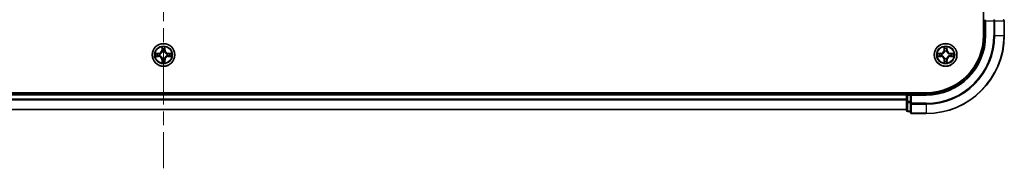
# Model space of a CAD drawing. Units: millimetres. Extents: x 0 to 9640, y 0 to 1686.
# Drawn here: x 1918 to 2170, y 1179 to 1217 of the extents above; entities that cross this region are included whole.
import ezdxf

# ---------------------------------------------------------------- set-up
doc = ezdxf.new("R2010")
doc.units = ezdxf.units.MM
doc.header["$LTSCALE"] = 2.5
doc.linetypes.add('CHAIN', pattern=[0.3543, 0.2362, -0.0295, 0.0591, -0.0295])
for name, color, linetype, lineweight in [('Centerline (ISO)', 131, 'Continuous', 18), ('Visible (ISO)', 7, 'Continuous', 35), ('Visible Narrow (ISO)', 7, 'Continuous', 25)]:
    doc.layers.add(name, color=color, linetype=linetype, lineweight=lineweight)

msp = doc.modelspace()

# ---------------------------------------------------------------- linework, layer by layer
at = {"layer": 'Centerline (ISO)', "linetype": 'CHAIN', "ltscale": 23.990969}
msp.add_line((1954.7621, 1507.2458), (1954.7621, 1179.2458), dxfattribs=at)
at = {"layer": 'Visible (ISO)'}
for p, q in [((2164.4621, 1473.2458), (2164.4621, 1213.2458)), ((2164.7621, 1217.2458), (2164.7621, 1213.2458)), ((2164.7621, 1217.2458), (2165.0621, 1216.9458)), ((2169.7621, 1213.2458), (2169.7621, 1216.9458)), ((2149.7621, 1198.5458), (1759.7621, 1198.5458)), ((2144.7621, 1198.5458), (2144.7621, 1198.2458)), ((2144.7621, 1198.2458), (1764.7621, 1198.2458)), ((2144.7621, 1197.9458), (2144.7621, 1198.2458)), ((2144.7621, 1197.9458), (2144.7621, 1196.2872)), ((2144.7621, 1197.9458), (2144.7621, 1196.8863)), ((2144.7621, 1196.2872), (2144.7621, 1194.0458)), ((2145.7621, 1198.2458), (2145.0621, 1198.2458)), ((2146.0621, 1197.9458), (2145.7621, 1198.2458)), ((2149.7621, 1198.2458), (2145.7621, 1198.2458)), ((2145.7621, 1198.2458), (2145.7621, 1197.9458)), ((2145.7621, 1196.2872), (2145.7621, 1197.9458)), ((2145.7621, 1196.2872), (2145.7621, 1195.8863)), ((2145.7621, 1195.8863), (2145.7621, 1193.5458)), ((2144.7621, 1194.2458), (1764.7621, 1194.2458)), ((2145.0621, 1193.7458), (2145.7621, 1193.7458)), ((2146.0621, 1193.2458), (2149.7621, 1193.2458))]:
    msp.add_line(p, q, dxfattribs=at)
for centre in [(1954.7621, 1208.2458), (2154.7621, 1208.2458)]:
    msp.add_circle(centre, 2.9, dxfattribs=at)
for centre, radius, start, end in [((2169.4621, 1216.9458), 0.3, 0, 90), ((2149.7621, 1213.2458), 15, 270, 0), ((2149.7621, 1213.2458), 20, 270, 0), ((2149.7621, 1213.2458), 14.7, 270, 0), ((1954.7621, 1208.2458), 1.2295, 169.186733, 169.187283), ((1954.7621, 1208.2458), 1.2295, 167.061604, 167.063405), ((1954.7621, 1208.2458), 1.2295, 102.936595, 102.938396), ((1954.7621, 1208.2458), 1.2295, 100.812717, 100.813267), ((1954.7621, 1208.2458), 1.2295, 79.186733, 79.187283), ((1954.7621, 1208.2458), 1.2295, 77.061604, 77.063405), ((1954.7621, 1208.2458), 1.2295, 12.936595, 12.938396), ((1954.7621, 1208.2458), 1.2295, 10.812717, 10.813267), ((2154.7621, 1208.2458), 1.2295, 169.186733, 169.187283), ((2154.7621, 1208.2458), 1.2295, 167.061604, 167.063405), ((2154.7621, 1208.2458), 1.2295, 102.936595, 102.938396), ((2154.7621, 1208.2458), 1.2295, 100.812717, 100.813267), ((2154.7621, 1208.2458), 1.2295, 79.186733, 79.187283), ((2154.7621, 1208.2458), 1.2295, 77.061604, 77.063405), ((2154.7621, 1208.2458), 1.2295, 12.936595, 12.938396), ((2154.7621, 1208.2458), 1.2295, 10.812717, 10.813267), ((1954.7621, 1208.2458), 1.2295, 190.812717, 190.813267), ((1954.7621, 1208.2458), 1.2295, 192.936595, 192.938396), ((1954.7621, 1208.2458), 1.2295, 257.061604, 257.063405), ((1954.7621, 1208.2458), 1.2295, 259.186733, 259.187283), ((1954.7621, 1208.2458), 1.2295, 280.812717, 280.813267), ((1954.7621, 1208.2458), 1.2295, 282.936595, 282.938396), ((1954.7621, 1208.2458), 1.2295, 347.061604, 347.063405), ((1954.7621, 1208.2458), 1.2295, 349.186733, 349.187283), ((2154.7621, 1208.2458), 1.2295, 190.812717, 190.813267), ((2154.7621, 1208.2458), 1.2295, 192.936595, 192.938396), ((2154.7621, 1208.2458), 1.2295, 257.061604, 257.063405), ((2154.7621, 1208.2458), 1.2295, 259.186733, 259.187283), ((2154.7621, 1208.2458), 1.2295, 280.812717, 280.813267), ((2154.7621, 1208.2458), 1.2295, 282.936595, 282.938396), ((2154.7621, 1208.2458), 1.2295, 347.061604, 347.063405), ((2154.7621, 1208.2458), 1.2295, 349.186733, 349.187283), ((2145.0621, 1197.9458), 0.3, 90, 180), ((2145.0621, 1194.0458), 0.3, 180, 270), ((2146.0621, 1193.5458), 0.3, 180, 270)]:
    msp.add_arc(centre, radius, start, end, dxfattribs=at)
for points, knots in [([(1952.7445, 1208.6352), (1952.7438, 1208.6353), (1952.7431, 1208.6355), (1952.7414, 1208.6358), (1952.7404, 1208.6361), (1952.7393, 1208.6363)], [-0.000230599076, -0.000230599076, -0.000230599076, -0.000230599076, 0, 0, 0.000338329447, 0.000338329447, 0.000338329447, 0.000338329447]), ([(1952.7393, 1208.6363), (1952.7403, 1208.6359), (1952.7412, 1208.6354), (1952.7428, 1208.6347), (1952.7435, 1208.6344), (1952.7442, 1208.6341)], [-0.000338329447, -0.000338329447, -0.000338329447, -0.000338329447, 0, 0, 0.000241517914, 0.000241517914, 0.000241517914, 0.000241517914]), ([(1954.4615, 1210.0045), (1954.4595, 1210.0859), (1954.4135, 1210.1771), (1954.3725, 1210.2667), (1954.3721, 1210.2676), (1954.3716, 1210.2686)], [0, 0, 0, 0, 0.0320559737, 0.0320559737, 0.0323943032, 0.0323943032, 0.0323943032, 0.0323943032]), ([(1954.3716, 1210.2686), (1954.3718, 1210.2675), (1954.3721, 1210.2665), (1954.3742, 1210.2561), (1954.3762, 1210.2467), (1954.3782, 1210.2373)], [-0.03239430317, -0.03239430317, -0.03239430317, -0.03239430317, -0.03205597372, -0.03205597372, -0.02897275834, -0.02897275834, -0.02897275834, -0.02897275834]), ([(1955.1525, 1210.2686), (1955.1521, 1210.2676), (1955.1516, 1210.2667), (1955.1509, 1210.2651), (1955.1506, 1210.2644), (1955.1503, 1210.2638)], [-0.000338329447, -0.000338329447, -0.000338329447, -0.000338329447, 0, 0, 0.000241517914, 0.000241517914, 0.000241517914, 0.000241517914]), ([(1955.1514, 1210.2634), (1955.1516, 1210.2641), (1955.1517, 1210.2648), (1955.1521, 1210.2665), (1955.1523, 1210.2675), (1955.1525, 1210.2686)], [-0.000230599076, -0.000230599076, -0.000230599076, -0.000230599076, 0, 0, 0.000338329447, 0.000338329447, 0.000338329447, 0.000338329447]), ([(1956.5208, 1208.5464), (1956.6021, 1208.5484), (1956.6933, 1208.5944), (1956.7829, 1208.6354), (1956.7839, 1208.6359), (1956.7848, 1208.6363)], [0, 0, 0, 0, 0.0320559737, 0.0320559737, 0.0323943032, 0.0323943032, 0.0323943032, 0.0323943032]), ([(1956.7848, 1208.6363), (1956.7838, 1208.6361), (1956.7827, 1208.6358), (1956.7723, 1208.6337), (1956.7629, 1208.6317), (1956.7535, 1208.6297)], [-0.03239430317, -0.03239430317, -0.03239430317, -0.03239430317, -0.03205597372, -0.03205597372, -0.02897275834, -0.02897275834, -0.02897275834, -0.02897275834]), ([(2152.7445, 1208.6352), (2152.7438, 1208.6353), (2152.7431, 1208.6355), (2152.7414, 1208.6358), (2152.7404, 1208.6361), (2152.7393, 1208.6363)], [-0.000230599076, -0.000230599076, -0.000230599076, -0.000230599076, 0, 0, 0.000338329447, 0.000338329447, 0.000338329447, 0.000338329447]), ([(2152.7393, 1208.6363), (2152.7403, 1208.6359), (2152.7412, 1208.6354), (2152.7428, 1208.6347), (2152.7435, 1208.6344), (2152.7442, 1208.6341)], [-0.000338329447, -0.000338329447, -0.000338329447, -0.000338329447, 0, 0, 0.000241517914, 0.000241517914, 0.000241517914, 0.000241517914]), ([(2154.4615, 1210.0045), (2154.4595, 1210.0859), (2154.4135, 1210.1771), (2154.3725, 1210.2667), (2154.3721, 1210.2676), (2154.3716, 1210.2686)], [0, 0, 0, 0, 0.0320559737, 0.0320559737, 0.0323943032, 0.0323943032, 0.0323943032, 0.0323943032]), ([(2154.3716, 1210.2686), (2154.3718, 1210.2675), (2154.3721, 1210.2665), (2154.3742, 1210.2561), (2154.3762, 1210.2467), (2154.3782, 1210.2373)], [-0.03239430317, -0.03239430317, -0.03239430317, -0.03239430317, -0.03205597372, -0.03205597372, -0.02897275834, -0.02897275834, -0.02897275834, -0.02897275834]), ([(2155.1525, 1210.2686), (2155.1521, 1210.2676), (2155.1516, 1210.2667), (2155.1509, 1210.2651), (2155.1506, 1210.2644), (2155.1503, 1210.2638)], [-0.000338329447, -0.000338329447, -0.000338329447, -0.000338329447, 0, 0, 0.000241517914, 0.000241517914, 0.000241517914, 0.000241517914]), ([(2155.1514, 1210.2634), (2155.1516, 1210.2641), (2155.1517, 1210.2648), (2155.1521, 1210.2665), (2155.1523, 1210.2675), (2155.1525, 1210.2686)], [-0.000230599076, -0.000230599076, -0.000230599076, -0.000230599076, 0, 0, 0.000338329447, 0.000338329447, 0.000338329447, 0.000338329447]), ([(2156.5208, 1208.5464), (2156.6021, 1208.5484), (2156.6933, 1208.5944), (2156.7829, 1208.6354), (2156.7839, 1208.6359), (2156.7848, 1208.6363)], [0, 0, 0, 0, 0.0320559737, 0.0320559737, 0.0323943032, 0.0323943032, 0.0323943032, 0.0323943032]), ([(2156.7848, 1208.6363), (2156.7838, 1208.6361), (2156.7827, 1208.6358), (2156.7723, 1208.6337), (2156.7629, 1208.6317), (2156.7535, 1208.6297)], [-0.03239430317, -0.03239430317, -0.03239430317, -0.03239430317, -0.03205597372, -0.03205597372, -0.02897275834, -0.02897275834, -0.02897275834, -0.02897275834]), ([(1953.0034, 1207.9453), (1952.922, 1207.9433), (1952.8308, 1207.8973), (1952.7412, 1207.8563), (1952.7403, 1207.8558), (1952.7393, 1207.8554)], [0, 0, 0, 0, 0.0320559737, 0.0320559737, 0.0323943032, 0.0323943032, 0.0323943032, 0.0323943032]), ([(1952.7393, 1207.8554), (1952.7404, 1207.8556), (1952.7414, 1207.8558), (1952.7518, 1207.858), (1952.7612, 1207.86), (1952.7707, 1207.862)], [-0.03239430317, -0.03239430317, -0.03239430317, -0.03239430317, -0.03205597372, -0.03205597372, -0.02897275834, -0.02897275834, -0.02897275834, -0.02897275834]), ([(1954.3727, 1206.2283), (1954.3726, 1206.2276), (1954.3724, 1206.2269), (1954.3721, 1206.2252), (1954.3718, 1206.2241), (1954.3716, 1206.2231)], [-0.000230599076, -0.000230599076, -0.000230599076, -0.000230599076, 0, 0, 0.000338329447, 0.000338329447, 0.000338329447, 0.000338329447]), ([(1954.3716, 1206.2231), (1954.3721, 1206.224), (1954.3725, 1206.225), (1954.3732, 1206.2266), (1954.3735, 1206.2273), (1954.3738, 1206.2279)], [-0.000338329447, -0.000338329447, -0.000338329447, -0.000338329447, 0, 0, 0.000241517914, 0.000241517914, 0.000241517914, 0.000241517914]), ([(1955.0626, 1206.4871), (1955.0646, 1206.4058), (1955.1106, 1206.3146), (1955.1516, 1206.225), (1955.1521, 1206.224), (1955.1525, 1206.2231)], [0, 0, 0, 0, 0.0320559737, 0.0320559737, 0.0323943032, 0.0323943032, 0.0323943032, 0.0323943032]), ([(1955.1525, 1206.2231), (1955.1523, 1206.2241), (1955.1521, 1206.2252), (1955.1499, 1206.2356), (1955.1479, 1206.245), (1955.1459, 1206.2544)], [-0.03239430317, -0.03239430317, -0.03239430317, -0.03239430317, -0.03205597372, -0.03205597372, -0.02897275834, -0.02897275834, -0.02897275834, -0.02897275834]), ([(1956.7796, 1207.8565), (1956.7803, 1207.8563), (1956.781, 1207.8562), (1956.7827, 1207.8558), (1956.7838, 1207.8556), (1956.7848, 1207.8554)], [-0.000230599076, -0.000230599076, -0.000230599076, -0.000230599076, 0, 0, 0.000338329447, 0.000338329447, 0.000338329447, 0.000338329447]), ([(1956.7848, 1207.8554), (1956.7839, 1207.8558), (1956.7829, 1207.8563), (1956.7813, 1207.857), (1956.7807, 1207.8573), (1956.78, 1207.8576)], [-0.000338329447, -0.000338329447, -0.000338329447, -0.000338329447, 0, 0, 0.000241517914, 0.000241517914, 0.000241517914, 0.000241517914]), ([(2153.0034, 1207.9453), (2152.922, 1207.9433), (2152.8308, 1207.8973), (2152.7412, 1207.8563), (2152.7403, 1207.8558), (2152.7393, 1207.8554)], [0, 0, 0, 0, 0.0320559737, 0.0320559737, 0.0323943032, 0.0323943032, 0.0323943032, 0.0323943032]), ([(2152.7393, 1207.8554), (2152.7404, 1207.8556), (2152.7414, 1207.8558), (2152.7518, 1207.858), (2152.7612, 1207.86), (2152.7707, 1207.862)], [-0.03239430317, -0.03239430317, -0.03239430317, -0.03239430317, -0.03205597372, -0.03205597372, -0.02897275834, -0.02897275834, -0.02897275834, -0.02897275834]), ([(2154.3727, 1206.2283), (2154.3726, 1206.2276), (2154.3724, 1206.2269), (2154.3721, 1206.2252), (2154.3718, 1206.2241), (2154.3716, 1206.2231)], [-0.000230599076, -0.000230599076, -0.000230599076, -0.000230599076, 0, 0, 0.000338329447, 0.000338329447, 0.000338329447, 0.000338329447]), ([(2154.3716, 1206.2231), (2154.3721, 1206.224), (2154.3725, 1206.225), (2154.3732, 1206.2266), (2154.3735, 1206.2273), (2154.3738, 1206.2279)], [-0.000338329447, -0.000338329447, -0.000338329447, -0.000338329447, 0, 0, 0.000241517914, 0.000241517914, 0.000241517914, 0.000241517914]), ([(2155.0626, 1206.4871), (2155.0646, 1206.4058), (2155.1106, 1206.3146), (2155.1516, 1206.225), (2155.1521, 1206.224), (2155.1525, 1206.2231)], [0, 0, 0, 0, 0.0320559737, 0.0320559737, 0.0323943032, 0.0323943032, 0.0323943032, 0.0323943032]), ([(2155.1525, 1206.2231), (2155.1523, 1206.2241), (2155.1521, 1206.2252), (2155.1499, 1206.2356), (2155.1479, 1206.245), (2155.1459, 1206.2544)], [-0.03239430317, -0.03239430317, -0.03239430317, -0.03239430317, -0.03205597372, -0.03205597372, -0.02897275834, -0.02897275834, -0.02897275834, -0.02897275834]), ([(2156.7796, 1207.8565), (2156.7803, 1207.8563), (2156.781, 1207.8562), (2156.7827, 1207.8558), (2156.7838, 1207.8556), (2156.7848, 1207.8554)], [-0.000230599076, -0.000230599076, -0.000230599076, -0.000230599076, 0, 0, 0.000338329447, 0.000338329447, 0.000338329447, 0.000338329447]), ([(2156.7848, 1207.8554), (2156.7839, 1207.8558), (2156.7829, 1207.8563), (2156.7813, 1207.857), (2156.7807, 1207.8573), (2156.78, 1207.8576)], [-0.000338329447, -0.000338329447, -0.000338329447, -0.000338329447, 0, 0, 0.000241517914, 0.000241517914, 0.000241517914, 0.000241517914])]:
    msp.add_open_spline(points, degree=3, knots=knots, dxfattribs=at)
for points in [[(1954.3782, 1210.2373), (1954.3968, 1210.1487), (1954.4155, 1210.0589), (1954.4164, 1209.9782)], [(1956.7535, 1208.6297), (1956.6649, 1208.6111), (1956.5751, 1208.5924), (1956.4945, 1208.5915)], [(2154.3782, 1210.2373), (2154.3968, 1210.1487), (2154.4155, 1210.0589), (2154.4164, 1209.9782)], [(2156.7535, 1208.6297), (2156.6649, 1208.6111), (2156.5751, 1208.5924), (2156.4945, 1208.5915)], [(1952.7707, 1207.862), (1952.8592, 1207.8806), (1952.949, 1207.8992), (1953.0297, 1207.9001)], [(1955.1459, 1206.2544), (1955.1273, 1206.343), (1955.1087, 1206.4328), (1955.1078, 1206.5135)], [(2152.7707, 1207.862), (2152.8592, 1207.8806), (2152.949, 1207.8992), (2153.0297, 1207.9001)], [(2155.1459, 1206.2544), (2155.1273, 1206.343), (2155.1087, 1206.4328), (2155.1078, 1206.5135)]]:
    msp.add_open_spline(points, degree=3, dxfattribs=at)
at = {"layer": 'Visible Narrow (ISO)'}
for p, q in [((2165.0621, 1213.2458), (2165.0621, 1216.9458)), ((2165.0621, 1216.9458), (2167.1216, 1216.9458)), ((2167.1216, 1217.2458), (2167.1216, 1216.9458)), ((2167.1216, 1216.9458), (2167.1216, 1213.2458)), ((2167.352, 1216.9458), (2167.1216, 1216.9458)), ((2167.352, 1216.9458), (2169.6925, 1216.9458)), ((2167.352, 1213.2458), (2167.352, 1216.9458)), ((2169.7621, 1216.9458), (2169.6925, 1216.9458)), ((2169.6925, 1216.9458), (2169.6925, 1213.2458)), ((2165.0621, 1213.2458), (2164.7621, 1213.2458)), ((2167.352, 1213.2458), (2167.1216, 1213.2458)), ((2167.352, 1213.2458), (2169.6925, 1213.2458)), ((2169.6925, 1213.2458), (2169.7621, 1213.2458)), ((1953.5189, 1208.6499), (1952.7393, 1208.6363)), ((1953.0297, 1208.5915), (1953.5197, 1208.6001)), ((1953.521, 1208.5275), (1953.2191, 1208.5761)), ((1953.5197, 1208.6001), (1953.5189, 1208.6499)), ((1953.5197, 1208.6001), (1953.521, 1208.5275)), ((1953.8252, 1208.4924), (1953.8458, 1208.4869)), ((1954.3716, 1210.2686), (1954.358, 1209.489)), ((1954.4078, 1209.4882), (1954.358, 1209.489)), ((1954.4078, 1209.4882), (1954.4164, 1209.9782)), ((1954.4078, 1209.4882), (1954.4805, 1209.4869)), ((1954.4318, 1209.7888), (1954.4805, 1209.4869)), ((1954.521, 1209.1621), (1954.5155, 1209.1827)), ((1955.0086, 1209.1827), (1955.0032, 1209.1621)), ((1955.0437, 1209.4869), (1955.0923, 1209.7888)), ((1955.1163, 1209.4882), (1955.0437, 1209.4869)), ((1955.1078, 1209.9782), (1955.1163, 1209.4882)), ((1955.1163, 1209.4882), (1955.1661, 1209.489)), ((1955.1661, 1209.489), (1955.1525, 1210.2686)), ((1955.6784, 1208.4869), (1955.699, 1208.4924)), ((1956.0044, 1208.6001), (1956.0031, 1208.5275)), ((1956.305, 1208.5761), (1956.0031, 1208.5275)), ((1956.0044, 1208.6001), (1956.0053, 1208.6499)), ((1956.0044, 1208.6001), (1956.4945, 1208.5915)), ((1956.7848, 1208.6363), (1956.0053, 1208.6499)), ((2153.5189, 1208.6499), (2152.7393, 1208.6363)), ((2153.0297, 1208.5915), (2153.5197, 1208.6001)), ((2153.521, 1208.5275), (2153.2191, 1208.5761)), ((2153.5197, 1208.6001), (2153.5189, 1208.6499)), ((2153.5197, 1208.6001), (2153.521, 1208.5275)), ((2153.8252, 1208.4924), (2153.8458, 1208.4869)), ((2154.3716, 1210.2686), (2154.358, 1209.489)), ((2154.4078, 1209.4882), (2154.358, 1209.489)), ((2154.4078, 1209.4882), (2154.4164, 1209.9782)), ((2154.4078, 1209.4882), (2154.4805, 1209.4869)), ((2154.4318, 1209.7888), (2154.4805, 1209.4869)), ((2154.521, 1209.1621), (2154.5155, 1209.1827)), ((2155.0086, 1209.1827), (2155.0032, 1209.1621)), ((2155.0437, 1209.4869), (2155.0923, 1209.7888)), ((2155.1163, 1209.4882), (2155.0437, 1209.4869)), ((2155.1078, 1209.9782), (2155.1163, 1209.4882)), ((2155.1163, 1209.4882), (2155.1661, 1209.489)), ((2155.1661, 1209.489), (2155.1525, 1210.2686)), ((2155.6784, 1208.4869), (2155.699, 1208.4924)), ((2156.0044, 1208.6001), (2156.0031, 1208.5275)), ((2156.305, 1208.5761), (2156.0031, 1208.5275)), ((2156.0044, 1208.6001), (2156.0053, 1208.6499)), ((2156.0044, 1208.6001), (2156.4945, 1208.5915)), ((2156.7848, 1208.6363), (2156.0053, 1208.6499)), ((1952.7393, 1207.8554), (1953.5189, 1207.8418)), ((1953.5197, 1207.8916), (1953.0297, 1207.9001)), ((1953.2191, 1207.9156), (1953.521, 1207.9642)), ((1953.5197, 1207.8916), (1953.5189, 1207.8418)), ((1953.5197, 1207.8916), (1953.521, 1207.9642)), ((1953.8458, 1208.0047), (1953.8252, 1207.9993)), ((1954.4078, 1207.0035), (1954.358, 1207.0026)), ((1954.358, 1207.0026), (1954.3716, 1206.2231)), ((1954.4078, 1207.0035), (1954.4805, 1207.0048)), ((1954.4164, 1206.5135), (1954.4078, 1207.0035)), ((1954.4805, 1207.0048), (1954.4318, 1206.7029)), ((1954.5155, 1207.3089), (1954.521, 1207.3295)), ((1955.0032, 1207.3295), (1955.0086, 1207.3089)), ((1955.0923, 1206.7029), (1955.0437, 1207.0048)), ((1955.1163, 1207.0035), (1955.0437, 1207.0048)), ((1955.1163, 1207.0035), (1955.1078, 1206.5135)), ((1955.1163, 1207.0035), (1955.1661, 1207.0026)), ((1955.1525, 1206.2231), (1955.1661, 1207.0026)), ((1955.699, 1207.9993), (1955.6784, 1208.0047)), ((1956.0031, 1207.9642), (1956.305, 1207.9156)), ((1956.0044, 1207.8916), (1956.0031, 1207.9642)), ((1956.4945, 1207.9001), (1956.0044, 1207.8916)), ((1956.0044, 1207.8916), (1956.0053, 1207.8418)), ((1956.0053, 1207.8418), (1956.7848, 1207.8554)), ((2152.7393, 1207.8554), (2153.5189, 1207.8418)), ((2153.5197, 1207.8916), (2153.0297, 1207.9001)), ((2153.2191, 1207.9156), (2153.521, 1207.9642)), ((2153.5197, 1207.8916), (2153.5189, 1207.8418)), ((2153.5197, 1207.8916), (2153.521, 1207.9642)), ((2153.8458, 1208.0047), (2153.8252, 1207.9993)), ((2154.4078, 1207.0035), (2154.358, 1207.0026)), ((2154.358, 1207.0026), (2154.3716, 1206.2231)), ((2154.4078, 1207.0035), (2154.4805, 1207.0048)), ((2154.4164, 1206.5135), (2154.4078, 1207.0035)), ((2154.4805, 1207.0048), (2154.4318, 1206.7029)), ((2154.5155, 1207.3089), (2154.521, 1207.3295)), ((2155.0032, 1207.3295), (2155.0086, 1207.3089)), ((2155.0923, 1206.7029), (2155.0437, 1207.0048)), ((2155.1163, 1207.0035), (2155.0437, 1207.0048)), ((2155.1163, 1207.0035), (2155.1078, 1206.5135)), ((2155.1163, 1207.0035), (2155.1661, 1207.0026)), ((2155.1525, 1206.2231), (2155.1661, 1207.0026)), ((2155.699, 1207.9993), (2155.6784, 1208.0047)), ((2156.0031, 1207.9642), (2156.305, 1207.9156)), ((2156.0044, 1207.8916), (2156.0031, 1207.9642)), ((2156.4945, 1207.9001), (2156.0044, 1207.8916)), ((2156.0044, 1207.8916), (2156.0053, 1207.8418)), ((2156.0053, 1207.8418), (2156.7848, 1207.8554)), ((2145.0621, 1198.2458), (2145.0621, 1198.5458)), ((2144.7621, 1197.9458), (1764.7621, 1197.9458)), ((2144.7621, 1196.8863), (1764.7621, 1196.8863)), ((2144.7621, 1196.6559), (1764.7621, 1196.6559)), ((2145.0621, 1197.9458), (2144.7621, 1197.9458)), ((2145.0621, 1196.2872), (2144.7621, 1196.2872)), ((2145.0621, 1198.2458), (2145.0621, 1197.9458)), ((2145.0621, 1197.9458), (2145.7621, 1197.9458)), ((2145.0621, 1196.2872), (2145.0621, 1197.9458)), ((2145.7621, 1196.2872), (2145.0621, 1196.2872)), ((2145.0621, 1196.2872), (2145.0621, 1196.0567)), ((2145.0621, 1193.8154), (2145.0621, 1196.0567)), ((2145.0621, 1196.0567), (2145.7621, 1196.0567)), ((2146.0621, 1195.8863), (2145.7621, 1195.8863)), ((2146.0621, 1197.9458), (2149.7621, 1197.9458)), ((2146.0621, 1195.8863), (2146.0621, 1197.9458)), ((2149.7621, 1195.8863), (2146.0621, 1195.8863)), ((2146.0621, 1195.8863), (2146.0621, 1195.6559)), ((2149.7621, 1197.9458), (2149.7621, 1198.2458)), ((2149.7621, 1195.6559), (2149.7621, 1195.8863)), ((2144.7621, 1194.3154), (1764.7621, 1194.3154)), ((2145.0621, 1193.8154), (2145.0621, 1193.7458)), ((2145.7621, 1193.8154), (2145.0621, 1193.8154)), ((2146.0621, 1193.3154), (2146.0621, 1195.6559)), ((2146.0621, 1195.6559), (2149.7621, 1195.6559)), ((2149.7621, 1195.6559), (2149.7621, 1193.3154)), ((2146.0621, 1193.3154), (2146.0621, 1193.2458)), ((2149.7621, 1193.3154), (2146.0621, 1193.3154)), ((2149.7621, 1193.3154), (2149.7621, 1193.2458))]:
    msp.add_line(p, q, dxfattribs=at)
for centre, radius in [((1954.7621, 1208.2458), 2.8677), ((2154.7621, 1208.2458), 2.8677), ((1954.7621, 1208.2458), 2.3092), ((1954.7621, 1208.2458), 2.1415), ((2154.7621, 1208.2458), 2.3092), ((2154.7621, 1208.2458), 2.1415)]:
    msp.add_circle(centre, radius, dxfattribs=at)
for centre, radius, start, end in [((2149.7621, 1213.2458), 15.3, 270, 0), ((2149.7621, 1213.2458), 17.3595, 270, 0), ((2149.7621, 1213.2458), 17.59, 270, 0), ((2149.7621, 1213.2458), 19.9305, 270, 0), ((1954.7621, 1208.2458), 2.0601, 169.074582, 190.925418), ((1954.7621, 1208.2458), 1.6122, 169.692479, 190.307521), ((1953.504, 1209.5039), 0.8542, 271, 359), ((1953.504, 1209.5039), 0.904, 271, 359), ((1954.7621, 1208.2458), 0.9688, 165.258044, 194.741956), ((1954.7621, 1208.2458), 0.9475, 165.258044, 194.741956), ((1954.7621, 1208.2458), 2.0601, 79.074582, 100.925418), ((1954.7621, 1208.2458), 1.6122, 79.692479, 100.307521), ((1954.7621, 1208.2458), 0.9688, 75.258044, 104.741956), ((1954.7621, 1208.2458), 0.9475, 75.258044, 104.741956), ((1956.0202, 1209.5039), 0.904, 181, 269), ((1956.0202, 1209.5039), 0.8542, 181, 269), ((1954.7621, 1208.2458), 0.9475, 345.258044, 14.741956), ((1954.7621, 1208.2458), 0.9688, 345.258044, 14.741956), ((1954.7621, 1208.2458), 1.6122, 349.692479, 10.307521), ((1954.7621, 1208.2458), 2.0601, 349.074582, 10.925418), ((2154.7621, 1208.2458), 2.0601, 169.074582, 190.925418), ((2154.7621, 1208.2458), 1.6122, 169.692479, 190.307521), ((2153.504, 1209.5039), 0.8542, 271, 359), ((2153.504, 1209.5039), 0.904, 271, 359), ((2154.7621, 1208.2458), 0.9688, 165.258044, 194.741956), ((2154.7621, 1208.2458), 0.9475, 165.258044, 194.741956), ((2154.7621, 1208.2458), 2.0601, 79.074582, 100.925418), ((2154.7621, 1208.2458), 1.6122, 79.692479, 100.307521), ((2154.7621, 1208.2458), 0.9688, 75.258044, 104.741956), ((2154.7621, 1208.2458), 0.9475, 75.258044, 104.741956), ((2156.0202, 1209.5039), 0.904, 181, 269), ((2156.0202, 1209.5039), 0.8542, 181, 269), ((2154.7621, 1208.2458), 0.9475, 345.258044, 14.741956), ((2154.7621, 1208.2458), 0.9688, 345.258044, 14.741956), ((2154.7621, 1208.2458), 1.6122, 349.692479, 10.307521), ((2154.7621, 1208.2458), 2.0601, 349.074582, 10.925418), ((1953.504, 1206.9877), 0.8542, 1, 89), ((1953.504, 1206.9877), 0.904, 1, 89), ((1954.7621, 1208.2458), 2.0601, 259.074582, 280.925418), ((1954.7621, 1208.2458), 1.6122, 259.692479, 280.307521), ((1954.7621, 1208.2458), 0.9688, 255.258044, 284.741956), ((1954.7621, 1208.2458), 0.9475, 255.258044, 284.741956), ((1956.0202, 1206.9877), 0.904, 91, 179), ((1956.0202, 1206.9877), 0.8542, 91, 179), ((2153.504, 1206.9877), 0.8542, 1, 89), ((2153.504, 1206.9877), 0.904, 1, 89), ((2154.7621, 1208.2458), 2.0601, 259.074582, 280.925418), ((2154.7621, 1208.2458), 1.6122, 259.692479, 280.307521), ((2154.7621, 1208.2458), 0.9688, 255.258044, 284.741956), ((2154.7621, 1208.2458), 0.9475, 255.258044, 284.741956), ((2156.0202, 1206.9877), 0.904, 91, 179), ((2156.0202, 1206.9877), 0.8542, 91, 179)]:
    msp.add_arc(centre, radius, start, end, dxfattribs=at)
for centre, major_axis, ratio, start_param, end_param in [((2167.1216, 1216.9458), (0, 0.3), 0.76822128, 4.71238898, 6.28318531), ((2169.4621, 1216.9458), (0, 0.3), 0.76822128, 4.71238898, 6.28318531), ((1953.0306, 1208.5417), (0.002, 0.05), 0.54850665, 0.10442473, 1.4996069), ((1952.8292, 1208.5567), (0.4402, 0.0019), 0.08673359, 0.48228184, 1.09753772), ((1953.22, 1208.5263), (0.008, 0.0494), 0.89574018, 0.19731949, 1.55274262), ((1953.5219, 1208.4777), (0.008, 0.0494), 0.89572054, 0.1973017, 1.54834765), ((1953.8685, 1208.481), (-0.0091, 0.0492), 0.87684641, 0.18229136, 1.17990219), ((1953.8685, 1208.481), (-0.0149, 0.0477), 0.41070123, 0.09573579, 1.31868747), ((1954.4662, 1209.9774), (-0.05, -0.002), 0.54850665, 4.7835784, 6.17876057), ((1954.4512, 1210.1787), (0.0019, 0.4402), 0.08673359, 2.04405494, 2.65931081), ((1954.4816, 1209.7879), (-0.0494, -0.008), 0.89574018, 4.73044269, 6.08586581), ((1954.5269, 1209.1394), (-0.0492, 0.0091), 0.87684642, 5.10328313, 6.10089396), ((1954.5269, 1209.1394), (-0.0477, 0.0149), 0.41070123, 4.96449783, 6.18744952), ((1954.5303, 1209.486), (-0.0494, -0.008), 0.89572054, 4.73483766, 6.08588361), ((1954.9939, 1209.486), (0.0494, -0.008), 0.89572054, 0.1973017, 1.54834765), ((1954.9972, 1209.1394), (0.0477, 0.0149), 0.41070123, 0.09573579, 1.31868747), ((1954.9972, 1209.1394), (0.0492, 0.0091), 0.87684641, 0.18229136, 1.17990219), ((1955.0425, 1209.7879), (0.0494, -0.008), 0.89574018, 0.19731949, 1.55274262), ((1955.058, 1209.9774), (0.05, -0.002), 0.54850665, 0.10442473, 1.4996069), ((1955.0729, 1210.1787), (0.0019, -0.4402), 0.08673359, 0.48228184, 1.09753772), ((1955.6557, 1208.481), (0.0091, 0.0492), 0.87684642, 5.10328313, 6.10089396), ((1955.6557, 1208.481), (0.0149, 0.0477), 0.41070123, 4.96449783, 6.18744952), ((1956.0023, 1208.4777), (-0.008, 0.0494), 0.89572054, 4.73483766, 6.08588361), ((1956.6949, 1208.5567), (0.4402, -0.0019), 0.08673359, 2.04405494, 2.65931081), ((1956.3042, 1208.5263), (-0.008, 0.0494), 0.89574018, 4.73044269, 6.08586581), ((1956.4936, 1208.5417), (-0.002, 0.05), 0.54850665, 4.7835784, 6.17876057), ((2153.0306, 1208.5417), (0.002, 0.05), 0.54850665, 0.10442473, 1.4996069), ((2152.8292, 1208.5567), (0.4402, 0.0019), 0.08673359, 0.48228184, 1.09753772), ((2153.22, 1208.5263), (0.008, 0.0494), 0.89574018, 0.19731949, 1.55274262), ((2153.5219, 1208.4777), (0.008, 0.0494), 0.89572054, 0.1973017, 1.54834765), ((2153.8685, 1208.481), (-0.0091, 0.0492), 0.87684641, 0.18229136, 1.17990219), ((2153.8685, 1208.481), (-0.0149, 0.0477), 0.41070123, 0.09573579, 1.31868747), ((2154.4662, 1209.9774), (-0.05, -0.002), 0.54850665, 4.7835784, 6.17876057), ((2154.4512, 1210.1787), (0.0019, 0.4402), 0.08673359, 2.04405494, 2.65931081), ((2154.4816, 1209.7879), (-0.0494, -0.008), 0.89574018, 4.73044269, 6.08586581), ((2154.5269, 1209.1394), (-0.0492, 0.0091), 0.87684642, 5.10328313, 6.10089396), ((2154.5269, 1209.1394), (-0.0477, 0.0149), 0.41070123, 4.96449783, 6.18744952), ((2154.5303, 1209.486), (-0.0494, -0.008), 0.89572054, 4.73483766, 6.08588361), ((2154.9939, 1209.486), (0.0494, -0.008), 0.89572054, 0.1973017, 1.54834765), ((2154.9972, 1209.1394), (0.0477, 0.0149), 0.41070123, 0.09573579, 1.31868747), ((2154.9972, 1209.1394), (0.0492, 0.0091), 0.87684641, 0.18229136, 1.17990219), ((2155.0425, 1209.7879), (0.0494, -0.008), 0.89574018, 0.19731949, 1.55274262), ((2155.058, 1209.9774), (0.05, -0.002), 0.54850665, 0.10442473, 1.4996069), ((2155.0729, 1210.1787), (0.0019, -0.4402), 0.08673359, 0.48228184, 1.09753772), ((2155.6557, 1208.481), (0.0091, 0.0492), 0.87684642, 5.10328313, 6.10089396), ((2155.6557, 1208.481), (0.0149, 0.0477), 0.41070123, 4.96449783, 6.18744952), ((2156.0023, 1208.4777), (-0.008, 0.0494), 0.89572054, 4.73483766, 6.08588361), ((2156.6949, 1208.5567), (0.4402, -0.0019), 0.08673359, 2.04405494, 2.65931081), ((2156.3042, 1208.5263), (-0.008, 0.0494), 0.89574018, 4.73044269, 6.08586581), ((2156.4936, 1208.5417), (-0.002, 0.05), 0.54850665, 4.7835784, 6.17876057), ((1953.0306, 1207.9499), (0.002, -0.05), 0.54850665, 4.7835784, 6.17876057), ((1952.8292, 1207.935), (0.4402, -0.0019), 0.08673359, 5.18564759, 5.80090347), ((1953.22, 1207.9654), (0.008, -0.0494), 0.89574018, 4.73044269, 6.08586581), ((1953.5219, 1208.014), (0.008, -0.0494), 0.89572054, 4.73483766, 6.08588361), ((1953.8685, 1208.0107), (-0.0091, -0.0492), 0.87684642, 5.10328313, 6.10089396), ((1953.8685, 1208.0107), (-0.0149, -0.0477), 0.41070123, 4.96449783, 6.18744952), ((1954.4512, 1206.313), (0.0019, -0.4402), 0.08673359, 3.62387449, 4.23913037), ((1954.4662, 1206.5143), (-0.05, 0.002), 0.54850665, 0.10442473, 1.4996069), ((1954.4816, 1206.7037), (-0.0494, 0.008), 0.89574018, 0.19731949, 1.55274262), ((1954.5269, 1207.3522), (-0.0492, -0.0091), 0.87684641, 0.18229136, 1.17990219), ((1954.5269, 1207.3522), (-0.0477, -0.0149), 0.41070123, 0.09573579, 1.31868747), ((1954.5303, 1207.0056), (-0.0494, 0.008), 0.89572054, 0.1973017, 1.54834765), ((1954.9939, 1207.0056), (0.0494, 0.008), 0.89572054, 4.73483766, 6.08588361), ((1954.9972, 1207.3522), (0.0477, -0.0149), 0.41070123, 4.96449783, 6.18744952), ((1954.9972, 1207.3522), (0.0492, -0.0091), 0.87684642, 5.10328313, 6.10089396), ((1955.0425, 1206.7037), (0.0494, 0.008), 0.89574018, 4.73044269, 6.08586581), ((1955.058, 1206.5143), (0.05, 0.002), 0.54850665, 4.7835784, 6.17876057), ((1955.0729, 1206.313), (0.0019, 0.4402), 0.08673359, 5.18564759, 5.80090347), ((1955.6557, 1208.0107), (0.0149, -0.0477), 0.41070123, 0.09573579, 1.31868747), ((1955.6557, 1208.0107), (0.0091, -0.0492), 0.87684641, 0.18229136, 1.17990219), ((1956.0023, 1208.014), (-0.008, -0.0494), 0.89572054, 0.1973017, 1.54834765), ((1956.3042, 1207.9654), (-0.008, -0.0494), 0.89574018, 0.19731949, 1.55274262), ((1956.6949, 1207.935), (0.4402, 0.0019), 0.08673359, 3.62387449, 4.23913037), ((1956.4936, 1207.9499), (-0.002, -0.05), 0.54850665, 0.10442473, 1.4996069), ((2153.0306, 1207.9499), (0.002, -0.05), 0.54850665, 4.7835784, 6.17876057), ((2152.8292, 1207.935), (0.4402, -0.0019), 0.08673359, 5.18564759, 5.80090347), ((2153.22, 1207.9654), (0.008, -0.0494), 0.89574018, 4.73044269, 6.08586581), ((2153.5219, 1208.014), (0.008, -0.0494), 0.89572054, 4.73483766, 6.08588361), ((2153.8685, 1208.0107), (-0.0091, -0.0492), 0.87684642, 5.10328313, 6.10089396), ((2153.8685, 1208.0107), (-0.0149, -0.0477), 0.41070123, 4.96449783, 6.18744952), ((2154.4512, 1206.313), (0.0019, -0.4402), 0.08673359, 3.62387449, 4.23913037), ((2154.4662, 1206.5143), (-0.05, 0.002), 0.54850665, 0.10442473, 1.4996069), ((2154.4816, 1206.7037), (-0.0494, 0.008), 0.89574018, 0.19731949, 1.55274262), ((2154.5269, 1207.3522), (-0.0492, -0.0091), 0.87684641, 0.18229136, 1.17990219), ((2154.5269, 1207.3522), (-0.0477, -0.0149), 0.41070123, 0.09573579, 1.31868747), ((2154.5303, 1207.0056), (-0.0494, 0.008), 0.89572054, 0.1973017, 1.54834765), ((2154.9939, 1207.0056), (0.0494, 0.008), 0.89572054, 4.73483766, 6.08588361), ((2154.9972, 1207.3522), (0.0477, -0.0149), 0.41070123, 4.96449783, 6.18744952), ((2154.9972, 1207.3522), (0.0492, -0.0091), 0.87684642, 5.10328313, 6.10089396), ((2155.0425, 1206.7037), (0.0494, 0.008), 0.89574018, 4.73044269, 6.08586581), ((2155.058, 1206.5143), (0.05, 0.002), 0.54850665, 4.7835784, 6.17876057), ((2155.0729, 1206.313), (0.0019, 0.4402), 0.08673359, 5.18564759, 5.80090347), ((2155.6557, 1208.0107), (0.0149, -0.0477), 0.41070123, 0.09573579, 1.31868747), ((2155.6557, 1208.0107), (0.0091, -0.0492), 0.87684641, 0.18229136, 1.17990219), ((2156.0023, 1208.014), (-0.008, -0.0494), 0.89572054, 0.1973017, 1.54834765), ((2156.3042, 1207.9654), (-0.008, -0.0494), 0.89574018, 0.19731949, 1.55274262), ((2156.6949, 1207.935), (0.4402, 0.0019), 0.08673359, 3.62387449, 4.23913037), ((2156.4936, 1207.9499), (-0.002, -0.05), 0.54850665, 0.10442473, 1.4996069), ((2145.0621, 1196.2872), (-0.3, 0), 0.76822128, 0, 1.57079633), ((2146.0621, 1195.8863), (-0.3, 0), 0.76822128, 0, 1.57079633), ((2145.0621, 1194.0458), (-0.3, 0), 0.76822128, 0, 1.57079633), ((2146.0621, 1193.5458), (-0.3, 0), 0.76822128, 0, 1.57079633)]:
    msp.add_ellipse(centre, major_axis=major_axis, ratio=ratio, start_param=start_param, end_param=end_param, dxfattribs=at)
for points in [[(1952.7442, 1208.6341), (1952.8322, 1208.5937), (1952.9226, 1208.5484), (1953.0034, 1208.5464)], [(1953.0297, 1208.5915), (1952.9411, 1208.5925), (1952.8414, 1208.615), (1952.7445, 1208.6352)], [(1953.0034, 1208.5464), (1953.0769, 1208.5445), (1953.1373, 1208.5404), (1953.1759, 1208.5343)], [(1953.1759, 1208.5343), (1953.2766, 1208.5182), (1953.3772, 1208.502), (1953.4779, 1208.4859)], [(1953.4779, 1208.4859), (1953.5898, 1208.468), (1953.704, 1208.4677), (1953.8252, 1208.4924)], [(1953.8518, 1208.5279), (1953.7365, 1208.5076), (1953.6275, 1208.5093), (1953.521, 1208.5275)], [(1954.4736, 1209.832), (1954.4675, 1209.8706), (1954.4634, 1209.931), (1954.4615, 1210.0045)], [(1954.522, 1209.5301), (1954.5059, 1209.6307), (1954.4898, 1209.7314), (1954.4736, 1209.832)], [(1954.4805, 1209.4869), (1954.4986, 1209.3804), (1954.5003, 1209.2714), (1954.48, 1209.1561)], [(1954.5155, 1209.1827), (1954.5402, 1209.3039), (1954.5399, 1209.4182), (1954.522, 1209.5301)], [(1955.0021, 1209.5301), (1954.9842, 1209.4182), (1954.984, 1209.3039), (1955.0086, 1209.1827)], [(1955.0505, 1209.832), (1955.0344, 1209.7314), (1955.0182, 1209.6307), (1955.0021, 1209.5301)], [(1955.0441, 1209.1561), (1955.0238, 1209.2714), (1955.0256, 1209.3804), (1955.0437, 1209.4869)], [(1955.0626, 1210.0045), (1955.0608, 1209.931), (1955.0566, 1209.8706), (1955.0505, 1209.832)], [(1955.1503, 1210.2638), (1955.1099, 1210.1757), (1955.0646, 1210.0853), (1955.0626, 1210.0045)], [(1955.1078, 1209.9782), (1955.1088, 1210.0668), (1955.1312, 1210.1665), (1955.1514, 1210.2634)], [(1956.0031, 1208.5275), (1955.8967, 1208.5093), (1955.7877, 1208.5076), (1955.6724, 1208.5279)], [(1955.699, 1208.4924), (1955.8201, 1208.4677), (1955.9344, 1208.468), (1956.0463, 1208.4859)], [(1956.0463, 1208.4859), (1956.1469, 1208.502), (1956.2476, 1208.5182), (1956.3482, 1208.5343)], [(1956.3482, 1208.5343), (1956.3868, 1208.5404), (1956.4472, 1208.5445), (1956.5208, 1208.5464)], [(2152.7442, 1208.6341), (2152.8322, 1208.5937), (2152.9226, 1208.5484), (2153.0034, 1208.5464)], [(2153.0297, 1208.5915), (2152.9411, 1208.5925), (2152.8414, 1208.615), (2152.7445, 1208.6352)], [(2153.0034, 1208.5464), (2153.0769, 1208.5445), (2153.1373, 1208.5404), (2153.1759, 1208.5343)], [(2153.1759, 1208.5343), (2153.2766, 1208.5182), (2153.3772, 1208.502), (2153.4779, 1208.4859)], [(2153.4779, 1208.4859), (2153.5898, 1208.468), (2153.704, 1208.4677), (2153.8252, 1208.4924)], [(2153.8518, 1208.5279), (2153.7365, 1208.5076), (2153.6275, 1208.5093), (2153.521, 1208.5275)], [(2154.4736, 1209.832), (2154.4675, 1209.8706), (2154.4634, 1209.931), (2154.4615, 1210.0045)], [(2154.522, 1209.5301), (2154.5059, 1209.6307), (2154.4898, 1209.7314), (2154.4736, 1209.832)], [(2154.4805, 1209.4869), (2154.4986, 1209.3804), (2154.5003, 1209.2714), (2154.48, 1209.1561)], [(2154.5155, 1209.1827), (2154.5402, 1209.3039), (2154.5399, 1209.4182), (2154.522, 1209.5301)], [(2155.0021, 1209.5301), (2154.9842, 1209.4182), (2154.984, 1209.3039), (2155.0086, 1209.1827)], [(2155.0505, 1209.832), (2155.0344, 1209.7314), (2155.0182, 1209.6307), (2155.0021, 1209.5301)], [(2155.0441, 1209.1561), (2155.0238, 1209.2714), (2155.0256, 1209.3804), (2155.0437, 1209.4869)], [(2155.0626, 1210.0045), (2155.0608, 1209.931), (2155.0566, 1209.8706), (2155.0505, 1209.832)], [(2155.1503, 1210.2638), (2155.1099, 1210.1757), (2155.0646, 1210.0853), (2155.0626, 1210.0045)], [(2155.1078, 1209.9782), (2155.1088, 1210.0668), (2155.1312, 1210.1665), (2155.1514, 1210.2634)], [(2156.0031, 1208.5275), (2155.8967, 1208.5093), (2155.7877, 1208.5076), (2155.6724, 1208.5279)], [(2155.699, 1208.4924), (2155.8201, 1208.4677), (2155.9344, 1208.468), (2156.0463, 1208.4859)], [(2156.0463, 1208.4859), (2156.1469, 1208.502), (2156.2476, 1208.5182), (2156.3482, 1208.5343)], [(2156.3482, 1208.5343), (2156.3868, 1208.5404), (2156.4472, 1208.5445), (2156.5208, 1208.5464)], [(1953.1759, 1207.9574), (1953.1373, 1207.9513), (1953.0769, 1207.9471), (1953.0034, 1207.9453)], [(1953.4779, 1208.0058), (1953.3772, 1207.9897), (1953.2766, 1207.9735), (1953.1759, 1207.9574)], [(1953.8252, 1207.9993), (1953.704, 1208.0239), (1953.5898, 1208.0237), (1953.4779, 1208.0058)], [(1953.521, 1207.9642), (1953.6275, 1207.9823), (1953.7365, 1207.9841), (1953.8518, 1207.9638)], [(1954.4164, 1206.5135), (1954.4154, 1206.4249), (1954.393, 1206.3252), (1954.3727, 1206.2283)], [(1954.3738, 1206.2279), (1954.4142, 1206.3159), (1954.4595, 1206.4064), (1954.4615, 1206.4871)], [(1954.4615, 1206.4871), (1954.4634, 1206.5607), (1954.4675, 1206.6211), (1954.4736, 1206.6597)], [(1954.4736, 1206.6597), (1954.4898, 1206.7603), (1954.5059, 1206.861), (1954.522, 1206.9616)], [(1954.48, 1207.3355), (1954.5003, 1207.2203), (1954.4986, 1207.1112), (1954.4805, 1207.0048)], [(1954.522, 1206.9616), (1954.5399, 1207.0735), (1954.5402, 1207.1878), (1954.5155, 1207.3089)], [(1955.0086, 1207.3089), (1954.984, 1207.1878), (1954.9842, 1207.0735), (1955.0021, 1206.9616)], [(1955.0021, 1206.9616), (1955.0182, 1206.861), (1955.0344, 1206.7603), (1955.0505, 1206.6597)], [(1955.0437, 1207.0048), (1955.0256, 1207.1112), (1955.0238, 1207.2203), (1955.0441, 1207.3355)], [(1955.0505, 1206.6597), (1955.0566, 1206.6211), (1955.0608, 1206.5607), (1955.0626, 1206.4871)], [(1955.6724, 1207.9638), (1955.7877, 1207.9841), (1955.8967, 1207.9823), (1956.0031, 1207.9642)], [(1956.0463, 1208.0058), (1955.9344, 1208.0237), (1955.8201, 1208.0239), (1955.699, 1207.9993)], [(1956.3482, 1207.9574), (1956.2476, 1207.9735), (1956.1469, 1207.9897), (1956.0463, 1208.0058)], [(1956.5208, 1207.9453), (1956.4472, 1207.9471), (1956.3868, 1207.9513), (1956.3482, 1207.9574)], [(1956.4945, 1207.9001), (1956.583, 1207.8991), (1956.6827, 1207.8767), (1956.7796, 1207.8565)], [(1956.78, 1207.8576), (1956.692, 1207.898), (1956.6015, 1207.9433), (1956.5208, 1207.9453)], [(2153.1759, 1207.9574), (2153.1373, 1207.9513), (2153.0769, 1207.9471), (2153.0034, 1207.9453)], [(2153.4779, 1208.0058), (2153.3772, 1207.9897), (2153.2766, 1207.9735), (2153.1759, 1207.9574)], [(2153.8252, 1207.9993), (2153.704, 1208.0239), (2153.5898, 1208.0237), (2153.4779, 1208.0058)], [(2153.521, 1207.9642), (2153.6275, 1207.9823), (2153.7365, 1207.9841), (2153.8518, 1207.9638)], [(2154.4164, 1206.5135), (2154.4154, 1206.4249), (2154.393, 1206.3252), (2154.3727, 1206.2283)], [(2154.3738, 1206.2279), (2154.4142, 1206.3159), (2154.4595, 1206.4064), (2154.4615, 1206.4871)], [(2154.4615, 1206.4871), (2154.4634, 1206.5607), (2154.4675, 1206.6211), (2154.4736, 1206.6597)], [(2154.4736, 1206.6597), (2154.4898, 1206.7603), (2154.5059, 1206.861), (2154.522, 1206.9616)], [(2154.48, 1207.3355), (2154.5003, 1207.2203), (2154.4986, 1207.1112), (2154.4805, 1207.0048)], [(2154.522, 1206.9616), (2154.5399, 1207.0735), (2154.5402, 1207.1878), (2154.5155, 1207.3089)], [(2155.0086, 1207.3089), (2154.984, 1207.1878), (2154.9842, 1207.0735), (2155.0021, 1206.9616)], [(2155.0021, 1206.9616), (2155.0182, 1206.861), (2155.0344, 1206.7603), (2155.0505, 1206.6597)], [(2155.0437, 1207.0048), (2155.0256, 1207.1112), (2155.0238, 1207.2203), (2155.0441, 1207.3355)], [(2155.0505, 1206.6597), (2155.0566, 1206.6211), (2155.0608, 1206.5607), (2155.0626, 1206.4871)], [(2155.6724, 1207.9638), (2155.7877, 1207.9841), (2155.8967, 1207.9823), (2156.0031, 1207.9642)], [(2156.0463, 1208.0058), (2155.9344, 1208.0237), (2155.8201, 1208.0239), (2155.699, 1207.9993)], [(2156.3482, 1207.9574), (2156.2476, 1207.9735), (2156.1469, 1207.9897), (2156.0463, 1208.0058)], [(2156.5208, 1207.9453), (2156.4472, 1207.9471), (2156.3868, 1207.9513), (2156.3482, 1207.9574)], [(2156.4945, 1207.9001), (2156.583, 1207.8991), (2156.6827, 1207.8767), (2156.7796, 1207.8565)], [(2156.78, 1207.8576), (2156.692, 1207.898), (2156.6015, 1207.9433), (2156.5208, 1207.9453)]]:
    msp.add_open_spline(points, degree=3, dxfattribs=at)
for points, knots in [([(1953.8458, 1208.4869), (1953.9298, 1208.5142), (1954.0956, 1208.5913), (1954.3069, 1208.7747), (1954.4468, 1208.9748), (1954.5005, 1209.0991), (1954.521, 1209.1621)], [-0.174866013, -0.174866013, -0.174866013, -0.174866013, -0.145995309, -0.117124605, -0.095471577, -0.073818549, -0.073818549, -0.073818549, -0.073818549]), ([(1954.48, 1209.1561), (1954.4614, 1209.0962), (1954.4125, 1208.9781), (1954.2853, 1208.7903), (1954.0893, 1208.6226), (1953.9317, 1208.5527), (1953.8518, 1208.5279)], [0.073818549, 0.073818549, 0.073818549, 0.073818549, 0.095471577, 0.117124605, 0.145995309, 0.174866013, 0.174866013, 0.174866013, 0.174866013]), ([(1955.0032, 1209.1621), (1955.0305, 1209.0781), (1955.1075, 1208.9123), (1955.291, 1208.7011), (1955.4911, 1208.5611), (1955.6153, 1208.5074), (1955.6784, 1208.4869)], [-0.174866013, -0.174866013, -0.174866013, -0.174866013, -0.145995309, -0.117124605, -0.095471577, -0.073818549, -0.073818549, -0.073818549, -0.073818549]), ([(1955.6724, 1208.5279), (1955.6124, 1208.5465), (1955.4943, 1208.5954), (1955.3065, 1208.7226), (1955.1389, 1208.9186), (1955.0689, 1209.0762), (1955.0441, 1209.1561)], [0.073818549, 0.073818549, 0.073818549, 0.073818549, 0.095471577, 0.117124605, 0.145995309, 0.174866013, 0.174866013, 0.174866013, 0.174866013]), ([(2153.8458, 1208.4869), (2153.9298, 1208.5142), (2154.0956, 1208.5913), (2154.3069, 1208.7747), (2154.4468, 1208.9748), (2154.5005, 1209.0991), (2154.521, 1209.1621)], [-0.174866013, -0.174866013, -0.174866013, -0.174866013, -0.145995309, -0.117124605, -0.095471577, -0.073818549, -0.073818549, -0.073818549, -0.073818549]), ([(2154.48, 1209.1561), (2154.4614, 1209.0962), (2154.4125, 1208.9781), (2154.2853, 1208.7903), (2154.0893, 1208.6226), (2153.9317, 1208.5527), (2153.8518, 1208.5279)], [0.073818549, 0.073818549, 0.073818549, 0.073818549, 0.095471577, 0.117124605, 0.145995309, 0.174866013, 0.174866013, 0.174866013, 0.174866013]), ([(2155.0032, 1209.1621), (2155.0305, 1209.0781), (2155.1075, 1208.9123), (2155.291, 1208.7011), (2155.4911, 1208.5611), (2155.6153, 1208.5074), (2155.6784, 1208.4869)], [-0.174866013, -0.174866013, -0.174866013, -0.174866013, -0.145995309, -0.117124605, -0.095471577, -0.073818549, -0.073818549, -0.073818549, -0.073818549]), ([(2155.6724, 1208.5279), (2155.6124, 1208.5465), (2155.4943, 1208.5954), (2155.3065, 1208.7226), (2155.1389, 1208.9186), (2155.0689, 1209.0762), (2155.0441, 1209.1561)], [0.073818549, 0.073818549, 0.073818549, 0.073818549, 0.095471577, 0.117124605, 0.145995309, 0.174866013, 0.174866013, 0.174866013, 0.174866013]), ([(1954.521, 1207.3295), (1954.4937, 1207.4136), (1954.4166, 1207.5793), (1954.2332, 1207.7906), (1954.0331, 1207.9306), (1953.9088, 1207.9843), (1953.8458, 1208.0047)], [-0.174866013, -0.174866013, -0.174866013, -0.174866013, -0.145995309, -0.117124605, -0.095471577, -0.073818549, -0.073818549, -0.073818549, -0.073818549]), ([(1953.8518, 1207.9638), (1953.9117, 1207.9452), (1954.0298, 1207.8963), (1954.2177, 1207.7691), (1954.3853, 1207.5731), (1954.4552, 1207.4155), (1954.48, 1207.3355)], [0.073818549, 0.073818549, 0.073818549, 0.073818549, 0.095471577, 0.117124605, 0.145995309, 0.174866013, 0.174866013, 0.174866013, 0.174866013]), ([(1955.6784, 1208.0047), (1955.5943, 1207.9774), (1955.4286, 1207.9004), (1955.2173, 1207.7169), (1955.0773, 1207.5169), (1955.0237, 1207.3926), (1955.0032, 1207.3295)], [-0.174866013, -0.174866013, -0.174866013, -0.174866013, -0.145995309, -0.117124605, -0.095471577, -0.073818549, -0.073818549, -0.073818549, -0.073818549]), ([(1955.0441, 1207.3355), (1955.0627, 1207.3955), (1955.1116, 1207.5136), (1955.2388, 1207.7014), (1955.4348, 1207.869), (1955.5924, 1207.939), (1955.6724, 1207.9638)], [0.073818549, 0.073818549, 0.073818549, 0.073818549, 0.095471577, 0.117124605, 0.145995309, 0.174866013, 0.174866013, 0.174866013, 0.174866013]), ([(2154.521, 1207.3295), (2154.4937, 1207.4136), (2154.4166, 1207.5793), (2154.2332, 1207.7906), (2154.0331, 1207.9306), (2153.9088, 1207.9843), (2153.8458, 1208.0047)], [-0.174866013, -0.174866013, -0.174866013, -0.174866013, -0.145995309, -0.117124605, -0.095471577, -0.073818549, -0.073818549, -0.073818549, -0.073818549]), ([(2153.8518, 1207.9638), (2153.9117, 1207.9452), (2154.0298, 1207.8963), (2154.2177, 1207.7691), (2154.3853, 1207.5731), (2154.4552, 1207.4155), (2154.48, 1207.3355)], [0.073818549, 0.073818549, 0.073818549, 0.073818549, 0.095471577, 0.117124605, 0.145995309, 0.174866013, 0.174866013, 0.174866013, 0.174866013]), ([(2155.6784, 1208.0047), (2155.5943, 1207.9774), (2155.4286, 1207.9004), (2155.2173, 1207.7169), (2155.0773, 1207.5169), (2155.0237, 1207.3926), (2155.0032, 1207.3295)], [-0.174866013, -0.174866013, -0.174866013, -0.174866013, -0.145995309, -0.117124605, -0.095471577, -0.073818549, -0.073818549, -0.073818549, -0.073818549]), ([(2155.0441, 1207.3355), (2155.0627, 1207.3955), (2155.1116, 1207.5136), (2155.2388, 1207.7014), (2155.4348, 1207.869), (2155.5924, 1207.939), (2155.6724, 1207.9638)], [0.073818549, 0.073818549, 0.073818549, 0.073818549, 0.095471577, 0.117124605, 0.145995309, 0.174866013, 0.174866013, 0.174866013, 0.174866013])]:
    msp.add_open_spline(points, degree=3, knots=knots, dxfattribs=at)

doc.saveas('drawing.dxf')
